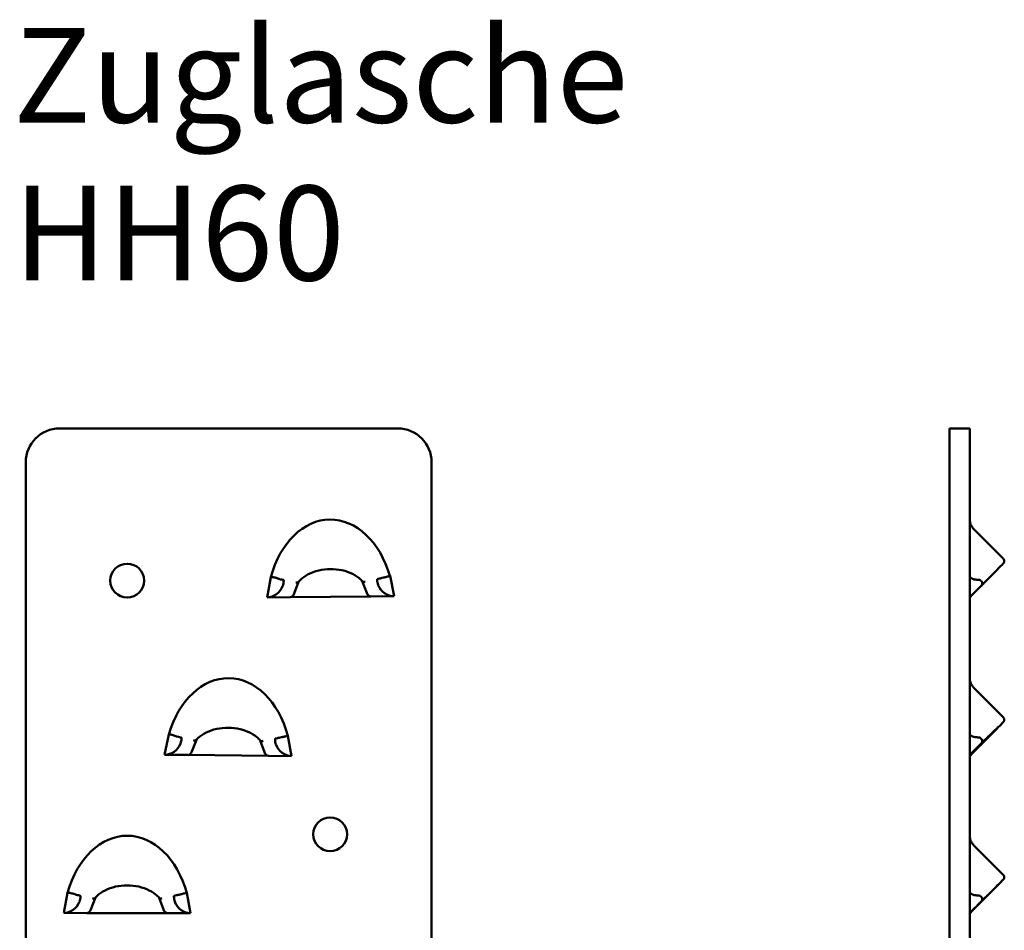
# Model space of a CAD drawing. Units: millimetres. Extents: x 2154 to 2594, y 1360 to 2220.
# Drawn here: x 2154 to 2300, y 2086 to 2220 of the extents above; entities that cross this region are included whole.
import ezdxf

# ---------------------------------------------------------------- set-up
doc = ezdxf.new("R2010")
doc.units = ezdxf.units.MM
doc.layers.add('Sichtbar (ISO)', color=7, linetype='Continuous', lineweight=50)
doc.layers.add('Symbol (ISO)', color=7, linetype='Continuous', lineweight=25)
doc.styles.add('Notiztext (DIN)', font='isocpeur.ttf')

msp = doc.modelspace()

# ---------------------------------------------------------------- linework, layer by layer
at = {"layer": 'Sichtbar (ISO)'}
for p, q in [((2160.14, 2159.93), (2210.14, 2159.93)), ((2291.71, 2159.93), (2291.71, 2154.93)), ((2294.71, 2159.93), (2291.71, 2159.93)), ((2294.71, 2159.93), (2294.71, 2154.93)), ((2155.14, 1484.93), (2155.14, 2154.93)), ((2215.14, 2154.93), (2215.14, 1484.93)), ((2291.71, 1484.93), (2291.71, 2154.93)), ((2294.71, 1484.93), (2294.71, 2154.93)), ((2295.29, 2145.06), (2299.66, 2140.69)), ((2190.82, 2134.95), (2191.36, 2137.96)), ((2193.27, 2137.38), (2193.27, 2137.44)), ((2194.83, 2135.52), (2195.48, 2137.28)), ((2204.89, 2137.36), (2205.57, 2135.61)), ((2207.1, 2137.5), (2207.1, 2137.56)), ((2208.99, 2138.12), (2209.59, 2135.12)), ((2296.4, 2137.38), (2296.34, 2137.44)), ((2193.12, 2136.61), (2193.14, 2136.68)), ((2207.24, 2136.81), (2207.26, 2136.73)), ((2296.34, 2136.61), (2296.41, 2136.68)), ((2190.82, 2134.95), (2194.24, 2134.98)), ((2206.17, 2135.09), (2194.24, 2134.98)), ((2206.17, 2135.09), (2209.59, 2135.12)), ((2295.29, 2121.61), (2299.66, 2117.25)), ((2175.67, 2111.69), (2176.27, 2114.69)), ((2178.16, 2114.07), (2178.16, 2114.13)), ((2179.69, 2112.18), (2180.37, 2113.92)), ((2189.78, 2113.82), (2190.43, 2112.06)), ((2192, 2113.92), (2192, 2113.98)), ((2193.9, 2114.5), (2194.44, 2111.49)), ((2294.71, 2111.66), (2296.89, 2113.84)), ((2296.4, 2114.07), (2296.34, 2114.13)), ((2178, 2113.3), (2178.02, 2113.37)), ((2192.12, 2113.22), (2192.15, 2113.15)), ((2296.34, 2113.3), (2296.41, 2113.37)), ((2296.41, 2113.22), (2296.34, 2113.15)), ((2175.67, 2111.69), (2179.08, 2111.66)), ((2191.02, 2111.53), (2179.08, 2111.66)), ((2191.02, 2111.53), (2194.44, 2111.49)), ((2295.29, 2098.3), (2299.66, 2093.94)), ((2160.75, 2088.3), (2161.32, 2091.3)), ((2163.22, 2090.69), (2163.22, 2090.76)), ((2164.77, 2088.82), (2165.43, 2090.57)), ((2174.84, 2090.56), (2175.5, 2088.81)), ((2177.05, 2090.68), (2177.05, 2090.74)), ((2178.95, 2091.28), (2179.52, 2088.27)), ((2294.71, 2088.29), (2296.9, 2090.48)), ((2296.4, 2090.69), (2296.34, 2090.76)), ((2163.06, 2089.93), (2163.09, 2090)), ((2177.18, 2089.98), (2177.21, 2089.91)), ((2296.34, 2089.93), (2296.41, 2090)), ((2296.41, 2089.98), (2296.34, 2089.91)), ((2160.75, 2088.3), (2164.16, 2088.29)), ((2176.1, 2088.28), (2164.16, 2088.29)), ((2176.1, 2088.28), (2179.52, 2088.27))]:
    msp.add_line(p, q, dxfattribs=at)
for centre in [(2170.14, 2137.44), (2200.14, 2099.93)]:
    msp.add_circle(centre, 2.5, dxfattribs=at)
for centre, start, end in [((2160.14, 2154.93), 90, 180), ((2210.14, 2154.93), 0, 90)]:
    msp.add_arc(centre, 5, start, end, dxfattribs=at)
for centre, major_axis, ratio, start_param, end_param in [((2200.22, 2133.04), (-0.12, 13.43), 0.707107, 5.094025, 7.472345), ((2193.14, 2137.04), (0.089, 0.492), 0.183013, 3.944321, 5.515118), ((2207.23, 2137.16), (0.097, -0.49), 0.183013, 3.90966, 5.480456), ((2296.06, 2137.04), (0.345, -0.362), 0.96749, 0.02446, 1.595256), ((2191.18, 2136.96), (-1.69, -1.43), 0.828322, 0.785398, 2.172144), ((2194.36, 2135.69), (-0.253, -0.687), 0.683013, 0.253262, 1.570796), ((2206.03, 2135.79), (0.265, -0.682), 0.683013, 4.712389, 6.029924), ((2209.19, 2137.12), (-1.72, 1.4), 0.828322, 0.969448, 2.356194), ((2296.71, 2136.96), (-2, -2), 0.004444, 4.891987, 6.278734), ((2185.03, 2109.59), (0.14, 13.43), 0.707107, 5.094025, 7.472345), ((2178.03, 2113.73), (0.098, 0.49), 0.183013, 3.944321, 5.515118), ((2192.12, 2113.58), (0.088, -0.492), 0.183013, 3.90966, 5.480456), ((2296.06, 2113.73), (0.363, -0.344), 0.963923, 6.254905, 7.825702), ((2176.07, 2113.69), (-1.72, -1.4), 0.828322, 0.785398, 2.172144), ((2179.23, 2112.36), (-0.267, -0.682), 0.683013, 0.253262, 1.570796), ((2194.08, 2113.5), (-1.69, 1.43), 0.828322, 0.969448, 2.356194), ((2296.71, 2113.69), (-2, -2), 0.005428, 6.277768, 7.664515), ((2296.71, 2113.5), (-2, -2), 0.005406, 4.891022, 6.277768), ((2296.06, 2113.58), (0.343, -0.364), 0.967819, 0.029914, 0.133032), ((2190.9, 2112.24), (0.252, -0.687), 0.683013, 4.712389, 6.029924), ((2170.13, 2086.28), (0.02, 13.44), 0.707107, 5.094025, 7.472345), ((2163.09, 2090.35), (0.094, 0.491), 0.183013, 3.944321, 5.515118), ((2177.18, 2090.34), (0.092, -0.491), 0.183013, 3.90966, 5.480456), ((2296.06, 2090.35), (0.355, -0.352), 0.965689, 6.279667, 7.850463), ((2161.13, 2090.29), (-1.71, -1.41), 0.828322, 0.785398, 2.172144), ((2164.3, 2089), (-0.26, -0.684), 0.683013, 0.253262, 1.570796), ((2175.97, 2088.98), (0.259, -0.685), 0.683013, 4.712389, 6.029924), ((2179.14, 2090.27), (-1.71, 1.42), 0.828322, 0.969448, 2.356194), ((2296.71, 2090.29), (-2, -2), 0.000658, 6.282528, 7.669274), ((2296.71, 2090.27), (-2, -2), 0.000657, 4.895781, 6.282528), ((2296.06, 2090.34), (0.352, -0.355), 0.966162, 0.003542, 0.036839)]:
    msp.add_ellipse(centre, major_axis=major_axis, ratio=ratio, start_param=start_param, end_param=end_param, dxfattribs=at)
for points, knots in [([(2294.71, 2146.47), (2294.71, 2146.47), (2294.71, 2146.47), (2294.71, 2146.47), (2294.71, 2146.47), (2294.71, 2146.47), (2294.71, 2146.47), (2294.71, 2146.47), (2294.71, 2146.47), (2294.71, 2146.46), (2294.71, 2146.46), (2294.71, 2146.45), (2294.71, 2146.44), (2294.71, 2146.4), (2294.71, 2146.38), (2294.71, 2146.27), (2294.72, 2146.19), (2294.78, 2145.9), (2294.85, 2145.69), (2295.05, 2145.34), (2295.16, 2145.19), (2295.29, 2145.06)], [0, 0, 0, 0, 0.0001011, 0.0001011, 0.000214, 0.000214, 0.000371, 0.000371, 0.0006827, 0.0006827, 0.0015724, 0.0015724, 0.0042397, 0.0042397, 0.0122423, 0.0122423, 0.0362884, 0.0362884, 0.1015158, 0.1015158, 0.1566051, 0.1566051, 0.1566051, 0.1566051]), ([(2299.66, 2140.69), (2299.69, 2140.66), (2299.73, 2140.61), (2299.77, 2140.51), (2299.79, 2140.46), (2299.8, 2140.36), (2299.8, 2140.3), (2299.79, 2140.23), (2299.78, 2140.21), (2299.77, 2140.17), (2299.76, 2140.15), (2299.75, 2140.11), (2299.74, 2140.09), (2299.72, 2140.07), (2299.72, 2140.06), (2299.7, 2140.04), (2299.7, 2140.03), (2299.68, 2140.01), (2299.68, 2140), (2299.65, 2139.97), (2299.63, 2139.95), (2299.51, 2139.83), (2299.36, 2139.67), (2298.91, 2139.21), (2298.58, 2138.87), (2297.81, 2138.09), (2297.36, 2137.64), (2296.8, 2137.08), (2296.71, 2136.99), (2296.62, 2136.89)], [0, 0, 0, 0, 0.0163458, 0.0163458, 0.032384, 0.032384, 0.0483753, 0.0483753, 0.055791, 0.055791, 0.0617966, 0.0617966, 0.0707137, 0.0707137, 0.0779122, 0.0779122, 0.0882956, 0.0882956, 0.1104723, 0.1104723, 0.1769104, 0.1769104, 0.378039, 0.378039, 0.6128983, 0.6128983, 0.8366721, 0.8366721, 0.8789467, 0.8789467, 0.8789467, 0.8789467]), ([(2195.46, 2137.25), (2195.75, 2137.59), (2196.13, 2137.91), (2197.01, 2138.44), (2197.5, 2138.66), (2198.57, 2138.98), (2199.15, 2139.08), (2200.31, 2139.15), (2200.9, 2139.13), (2202.03, 2138.95), (2202.58, 2138.8), (2203.57, 2138.39), (2204.01, 2138.13), (2204.58, 2137.68), (2204.76, 2137.51), (2204.91, 2137.33)], [0.553384, 0.553384, 0.553384, 0.553384, 0.871859, 0.871859, 1.182517, 1.182517, 1.492347, 1.492347, 1.80247, 1.80247, 2.112464, 2.112464, 2.422349, 2.422349, 2.588209, 2.588209, 2.588209, 2.588209]), ([(2193.24, 2137.53), (2193.19, 2137.54), (2193.11, 2137.57), (2192.9, 2137.61), (2192.76, 2137.63), (2192.38, 2137.75), (2192.2, 2137.82), (2191.9, 2137.9), (2191.8, 2137.93), (2191.59, 2137.96), (2191.48, 2137.97), (2191.37, 2137.96), (2191.36, 2137.96), (2191.36, 2137.96)], [-0.3751616, -0.3751616, -0.3751616, -0.3751616, -0.2201972, -0.2201972, -0.1310319, -0.1310319, -0.0654973, -0.0654973, -0.0331558, -0.0331558, 0, 0, 0.0008201, 0.0008201, 0.0008201, 0.0008201]), ([(2193.24, 2137.53), (2193.25, 2137.53), (2193.25, 2137.53), (2193.26, 2137.52), (2193.26, 2137.51), (2193.26, 2137.49), (2193.27, 2137.46), (2193.27, 2137.44)], [-0.01933747, -0.01933747, -0.01933747, -0.01933747, -0.01521148, -0.01521148, -0.01014099, -0.01014099, 0, 0, 0, 0]), ([(2195.46, 2137.25), (2195.44, 2137.23), (2195.41, 2137.21), (2195.38, 2137.19), (2195.34, 2137.17), (2195.29, 2137.16), (2195.23, 2137.16), (2195.17, 2137.15), (2195.11, 2137.16), (2195.05, 2137.18)], [-0.05458212, -0.05458212, -0.05458212, -0.05458212, -0.04008057, -0.04008057, -0.04008057, -0.02040895, -0.02040895, -0.02040895, 0.00033143, 0.00033143, 0.00033143, 0.00033143]), ([(2204.91, 2137.33), (2204.93, 2137.31), (2204.96, 2137.29), (2204.99, 2137.27), (2205.03, 2137.25), (2205.08, 2137.24), (2205.14, 2137.24), (2205.2, 2137.24), (2205.26, 2137.25), (2205.32, 2137.27)], [0.0242877, 0.0242877, 0.0242877, 0.0242877, 0.03878319, 0.03878319, 0.03878319, 0.05844659, 0.05844659, 0.05844659, 0.07917831, 0.07917831, 0.07917831, 0.07917831]), ([(2207.1, 2137.56), (2207.1, 2137.58), (2207.1, 2137.61), (2207.11, 2137.64), (2207.11, 2137.64), (2207.11, 2137.65), (2207.12, 2137.65), (2207.12, 2137.66)], [-0.31388923, -0.31388923, -0.31388923, -0.31388923, -0.30374824, -0.30374824, -0.29867774, -0.29867774, -0.29455196, -0.29455196, -0.29455196, -0.29455196]), ([(2207.12, 2137.66), (2207.19, 2137.67), (2207.3, 2137.7), (2207.53, 2137.76), (2207.6, 2137.77), (2207.78, 2137.82), (2207.9, 2137.85), (2208.17, 2137.92), (2208.33, 2137.95), (2208.65, 2138.03), (2208.82, 2138.08), (2208.99, 2138.12)], [-0.2599323, -0.2599323, -0.2599323, -0.2599323, -0.1818741, -0.1818741, -0.1483577, -0.1483577, -0.1036562, -0.1036562, -0.0518783, -0.0518783, 0.0007401, 0.0007401, 0.0007401, 0.0007401]), ([(2296.17, 2137.53), (2295.99, 2137.54), (2295.79, 2137.57), (2295.46, 2137.61), (2295.29, 2137.63), (2294.99, 2137.75), (2294.88, 2137.82), (2294.78, 2137.9), (2294.75, 2137.93), (2294.72, 2137.96), (2294.71, 2137.97), (2294.71, 2137.96), (2294.71, 2137.96), (2294.71, 2137.96)], [-0.3751616, -0.3751616, -0.3751616, -0.3751616, -0.2201972, -0.2201972, -0.1310319, -0.1310319, -0.0654973, -0.0654973, -0.0331558, -0.0331558, 0, 0, 0.0008201, 0.0008201, 0.0008201, 0.0008201]), ([(2296.17, 2137.53), (2296.18, 2137.53), (2296.2, 2137.53), (2296.23, 2137.52), (2296.24, 2137.51), (2296.29, 2137.49), (2296.32, 2137.46), (2296.34, 2137.44)], [-0.01933747, -0.01933747, -0.01933747, -0.01933747, -0.01521148, -0.01521148, -0.01014099, -0.01014099, 0, 0, 0, 0]), ([(2296.62, 2136.89), (2296.58, 2136.86), (2296.55, 2136.83), (2296.5, 2136.77), (2296.47, 2136.75), (2296.45, 2136.72), (2296.45, 2136.72), (2296.44, 2136.72)], [0, 0, 0, 0, 0.01596243, 0.01596243, 0.03156339, 0.03156339, 0.03488541, 0.03488541, 0.03488541, 0.03488541]), ([(2294.71, 2123.03), (2294.71, 2123.03), (2294.71, 2123.03), (2294.71, 2123.03), (2294.71, 2123.02), (2294.71, 2123.02), (2294.71, 2123.02), (2294.71, 2123.02), (2294.71, 2123.02), (2294.71, 2123.01), (2294.71, 2123.01), (2294.71, 2122.99), (2294.71, 2122.98), (2294.71, 2122.93), (2294.71, 2122.9), (2294.72, 2122.75), (2294.74, 2122.64), (2294.82, 2122.32), (2294.91, 2122.11), (2295.11, 2121.82), (2295.19, 2121.71), (2295.29, 2121.61)], [0, 0, 0, 0, 0.000101, 0.000101, 0.0002209, 0.0002209, 0.000409, 0.000409, 0.0008213, 0.0008213, 0.0020567, 0.0020567, 0.0057615, 0.0057615, 0.0168794, 0.0168794, 0.0503353, 0.0503353, 0.1155959, 0.1155959, 0.1566905, 0.1566905, 0.1566905, 0.1566905]), ([(2299.66, 2117.25), (2299.69, 2117.21), (2299.73, 2117.16), (2299.77, 2117.07), (2299.79, 2117.02), (2299.8, 2116.91), (2299.8, 2116.86), (2299.79, 2116.78), (2299.78, 2116.76), (2299.77, 2116.73), (2299.77, 2116.71), (2299.75, 2116.67), (2299.74, 2116.66), (2299.73, 2116.63), (2299.72, 2116.62), (2299.71, 2116.6), (2299.7, 2116.59), (2299.68, 2116.57), (2299.67, 2116.56), (2299.64, 2116.51), (2299.61, 2116.48), (2299.45, 2116.31), (2299.23, 2116.08), (2298.63, 2115.47), (2298.27, 2115.1), (2297.48, 2114.3), (2297.06, 2113.88), (2296.62, 2113.44)], [0, 0, 0, 0, 0.0164083, 0.0164083, 0.0325024, 0.0325024, 0.0485236, 0.0485236, 0.0558055, 0.0558055, 0.0616112, 0.0616112, 0.0706623, 0.0706623, 0.078742, 0.078742, 0.0908796, 0.0908796, 0.117858, 0.117858, 0.198722, 0.198722, 0.4447267, 0.4447267, 0.6747282, 0.6747282, 0.8775958, 0.8775958, 0.8775958, 0.8775958]), ([(2180.35, 2113.9), (2180.65, 2114.23), (2181.03, 2114.54), (2181.92, 2115.06), (2182.42, 2115.26), (2183.5, 2115.56), (2184.07, 2115.65), (2185.24, 2115.71), (2185.83, 2115.67), (2186.96, 2115.47), (2187.5, 2115.3), (2188.48, 2114.87), (2188.92, 2114.61), (2189.48, 2114.15), (2189.65, 2113.97), (2189.81, 2113.8)], [0.553384, 0.553384, 0.553384, 0.553384, 0.871859, 0.871859, 1.182517, 1.182517, 1.492347, 1.492347, 1.80247, 1.80247, 2.112464, 2.112464, 2.422349, 2.422349, 2.588209, 2.588209, 2.588209, 2.588209]), ([(2298.9, 2115.79), (2298.9, 2115.79), (2298.9, 2115.79), (2298.89, 2115.79), (2298.87, 2115.77), (2298.8, 2115.7), (2298.71, 2115.61), (2298.42, 2115.34), (2298.19, 2115.11), (2297.62, 2114.55), (2297.27, 2114.21), (2296.89, 2113.84)], [0.1041368, 0.1041368, 0.1041368, 0.1041368, 0.112647, 0.112647, 0.1667522, 0.1667522, 0.2942511, 0.2942511, 0.4749523, 0.4749523, 0.6626726, 0.6626726, 0.6626726, 0.6626726]), ([(2178.14, 2114.22), (2178.09, 2114.24), (2178.01, 2114.26), (2177.8, 2114.31), (2177.66, 2114.33), (2177.29, 2114.46), (2177.11, 2114.53), (2176.81, 2114.62), (2176.71, 2114.65), (2176.5, 2114.68), (2176.39, 2114.69), (2176.27, 2114.69), (2176.27, 2114.69), (2176.27, 2114.69)], [-0.3751616, -0.3751616, -0.3751616, -0.3751616, -0.2201972, -0.2201972, -0.1310319, -0.1310319, -0.0654973, -0.0654973, -0.0331558, -0.0331558, 0, 0, 0.0008201, 0.0008201, 0.0008201, 0.0008201]), ([(2178.14, 2114.22), (2178.14, 2114.22), (2178.15, 2114.22), (2178.15, 2114.21), (2178.16, 2114.2), (2178.16, 2114.18), (2178.16, 2114.15), (2178.16, 2114.13)], [-0.01933747, -0.01933747, -0.01933747, -0.01933747, -0.01521148, -0.01521148, -0.01014099, -0.01014099, 0, 0, 0, 0]), ([(2180.35, 2113.9), (2180.33, 2113.87), (2180.3, 2113.85), (2180.27, 2113.84), (2180.23, 2113.82), (2180.18, 2113.81), (2180.12, 2113.81), (2180.06, 2113.81), (2180, 2113.82), (2179.94, 2113.84)], [-0.05458212, -0.05458212, -0.05458212, -0.05458212, -0.04008057, -0.04008057, -0.04008057, -0.02040895, -0.02040895, -0.02040895, 0.00033143, 0.00033143, 0.00033143, 0.00033143]), ([(2189.81, 2113.8), (2189.83, 2113.77), (2189.85, 2113.75), (2189.88, 2113.74), (2189.92, 2113.72), (2189.97, 2113.7), (2190.03, 2113.7), (2190.09, 2113.7), (2190.15, 2113.71), (2190.22, 2113.73)], [0.0242877, 0.0242877, 0.0242877, 0.0242877, 0.03878319, 0.03878319, 0.03878319, 0.05844659, 0.05844659, 0.05844659, 0.07917831, 0.07917831, 0.07917831, 0.07917831]), ([(2192, 2113.98), (2192, 2114.01), (2192, 2114.03), (2192, 2114.06), (2192.01, 2114.06), (2192.01, 2114.07), (2192.02, 2114.07), (2192.02, 2114.08)], [-0.31388923, -0.31388923, -0.31388923, -0.31388923, -0.30374824, -0.30374824, -0.29867774, -0.29867774, -0.29455196, -0.29455196, -0.29455196, -0.29455196]), ([(2192.02, 2114.08), (2192.09, 2114.09), (2192.2, 2114.12), (2192.43, 2114.17), (2192.5, 2114.18), (2192.69, 2114.23), (2192.8, 2114.25), (2193.08, 2114.32), (2193.23, 2114.35), (2193.56, 2114.42), (2193.73, 2114.46), (2193.9, 2114.5)], [-0.2599323, -0.2599323, -0.2599323, -0.2599323, -0.1818741, -0.1818741, -0.1483577, -0.1483577, -0.1036562, -0.1036562, -0.0518783, -0.0518783, 0.0007401, 0.0007401, 0.0007401, 0.0007401]), ([(2296.17, 2114.22), (2295.99, 2114.24), (2295.79, 2114.26), (2295.46, 2114.31), (2295.29, 2114.33), (2294.99, 2114.46), (2294.88, 2114.53), (2294.78, 2114.62), (2294.75, 2114.65), (2294.72, 2114.68), (2294.71, 2114.69), (2294.71, 2114.69), (2294.71, 2114.69), (2294.71, 2114.69)], [-0.3751616, -0.3751616, -0.3751616, -0.3751616, -0.2201972, -0.2201972, -0.1310319, -0.1310319, -0.0654973, -0.0654973, -0.0331558, -0.0331558, 0, 0, 0.0008201, 0.0008201, 0.0008201, 0.0008201]), ([(2296.17, 2114.22), (2296.18, 2114.22), (2296.2, 2114.22), (2296.23, 2114.21), (2296.24, 2114.2), (2296.29, 2114.18), (2296.32, 2114.15), (2296.34, 2114.13)], [-0.01933747, -0.01933747, -0.01933747, -0.01933747, -0.01521148, -0.01521148, -0.01014099, -0.01014099, 0, 0, 0, 0]), ([(2296.77, 2113.71), (2296.78, 2113.71), (2296.8, 2113.7), (2296.81, 2113.7), (2296.85, 2113.7), (2296.88, 2113.71), (2296.9, 2113.73)], [0.05094654, 0.05094654, 0.05094654, 0.05094654, 0.05844659, 0.05844659, 0.05844659, 0.07917831, 0.07917831, 0.07917831, 0.07917831]), ([(2296.62, 2113.44), (2296.58, 2113.4), (2296.55, 2113.37), (2296.5, 2113.31), (2296.47, 2113.29), (2296.45, 2113.26), (2296.44, 2113.25), (2296.43, 2113.24), (2296.42, 2113.24), (2296.42, 2113.24), (2296.42, 2113.23), (2296.42, 2113.23)], [0, 0, 0, 0, 0.01590837, 0.01590837, 0.03144168, 0.03144168, 0.03886366, 0.03886366, 0.04565234, 0.04565234, 0.04838468, 0.04838468, 0.04838468, 0.04838468]), ([(2294.71, 2099.72), (2294.71, 2099.72), (2294.71, 2099.72), (2294.71, 2099.72), (2294.71, 2099.72), (2294.71, 2099.72), (2294.71, 2099.72), (2294.71, 2099.71), (2294.71, 2099.71), (2294.71, 2099.71), (2294.71, 2099.71), (2294.71, 2099.69), (2294.71, 2099.68), (2294.71, 2099.65), (2294.71, 2099.62), (2294.72, 2099.51), (2294.73, 2099.42), (2294.78, 2099.13), (2294.86, 2098.92), (2295.06, 2098.57), (2295.17, 2098.43), (2295.29, 2098.3)], [0, 0, 0, 0, 0.0001011, 0.0001011, 0.0002146, 0.0002146, 0.0003748, 0.0003748, 0.0006965, 0.0006965, 0.0016312, 0.0016312, 0.0044333, 0.0044333, 0.0128407, 0.0128407, 0.0381073, 0.0381073, 0.1033544, 0.1033544, 0.1566389, 0.1566389, 0.1566389, 0.1566389]), ([(2299.66, 2093.94), (2299.66, 2093.93), (2299.67, 2093.93), (2299.7, 2093.89), (2299.72, 2093.87), (2299.76, 2093.8), (2299.78, 2093.74), (2299.8, 2093.64), (2299.8, 2093.59), (2299.79, 2093.48), (2299.78, 2093.43), (2299.75, 2093.36), (2299.73, 2093.33), (2299.72, 2093.31), (2299.71, 2093.3), (2299.7, 2093.29), (2299.7, 2093.28), (2299.69, 2093.27), (2299.69, 2093.27), (2299.68, 2093.26), (2299.68, 2093.26), (2299.67, 2093.25), (2299.67, 2093.25), (2299.67, 2093.24), (2299.66, 2093.24), (2299.66, 2093.23), (2299.65, 2093.23), (2299.63, 2093.21), (2299.6, 2093.18), (2299.45, 2093.02), (2299.23, 2092.8), (2298.65, 2092.22), (2298.3, 2091.87), (2297.51, 2091.08), (2297.08, 2090.65), (2296.62, 2090.19)], [0, 0, 0, 0, 0.0031126, 0.0031126, 0.0124872, 0.0124872, 0.0286068, 0.0286068, 0.0445339, 0.0445339, 0.0604561, 0.0604561, 0.0680471, 0.0680471, 0.0704032, 0.0704032, 0.0727615, 0.0727615, 0.0758496, 0.0758496, 0.0785775, 0.0785775, 0.0828835, 0.0828835, 0.0923463, 0.0923463, 0.1206927, 0.1206927, 0.2058482, 0.2058482, 0.4538215, 0.4538215, 0.6769845, 0.6769845, 0.8883689, 0.8883689, 0.8883689, 0.8883689]), ([(2165.41, 2090.54), (2165.7, 2090.88), (2166.08, 2091.19), (2166.97, 2091.72), (2167.47, 2091.93), (2168.54, 2092.24), (2169.11, 2092.34), (2170.28, 2092.4), (2170.87, 2092.37), (2172, 2092.18), (2172.54, 2092.02), (2173.53, 2091.6), (2173.97, 2091.34), (2174.53, 2090.88), (2174.71, 2090.71), (2174.86, 2090.53)], [0.553384, 0.553384, 0.553384, 0.553384, 0.871859, 0.871859, 1.182517, 1.182517, 1.492347, 1.492347, 1.80247, 1.80247, 2.112464, 2.112464, 2.422349, 2.422349, 2.588209, 2.588209, 2.588209, 2.588209]), ([(2298.94, 2092.51), (2298.94, 2092.51), (2298.93, 2092.51), (2298.91, 2092.48), (2298.87, 2092.45), (2298.7, 2092.28), (2298.53, 2092.11), (2298.06, 2091.64), (2297.75, 2091.33), (2297.24, 2090.83), (2297.07, 2090.66), (2296.9, 2090.48)], [0.0947711, 0.0947711, 0.0947711, 0.0947711, 0.1259064, 0.1259064, 0.2202411, 0.2202411, 0.4049526, 0.4049526, 0.59569, 0.59569, 0.6839351, 0.6839351, 0.6839351, 0.6839351]), ([(2163.2, 2090.85), (2163.15, 2090.86), (2163.07, 2090.89), (2162.85, 2090.93), (2162.72, 2090.95), (2162.34, 2091.08), (2162.16, 2091.15), (2161.86, 2091.23), (2161.76, 2091.26), (2161.55, 2091.29), (2161.44, 2091.3), (2161.33, 2091.3), (2161.32, 2091.3), (2161.32, 2091.3)], [-0.3751616, -0.3751616, -0.3751616, -0.3751616, -0.2201972, -0.2201972, -0.1310319, -0.1310319, -0.0654973, -0.0654973, -0.0331558, -0.0331558, 0, 0, 0.0008201, 0.0008201, 0.0008201, 0.0008201]), ([(2163.2, 2090.85), (2163.2, 2090.85), (2163.2, 2090.85), (2163.21, 2090.84), (2163.21, 2090.83), (2163.22, 2090.8), (2163.22, 2090.78), (2163.22, 2090.76)], [-0.01933747, -0.01933747, -0.01933747, -0.01933747, -0.01521148, -0.01521148, -0.01014099, -0.01014099, 0, 0, 0, 0]), ([(2165.41, 2090.54), (2165.39, 2090.52), (2165.36, 2090.5), (2165.33, 2090.49), (2165.29, 2090.47), (2165.24, 2090.45), (2165.18, 2090.45), (2165.12, 2090.45), (2165.06, 2090.46), (2165, 2090.48)], [-0.05458212, -0.05458212, -0.05458212, -0.05458212, -0.04008057, -0.04008057, -0.04008057, -0.02040895, -0.02040895, -0.02040895, 0.00033143, 0.00033143, 0.00033143, 0.00033143]), ([(2174.86, 2090.53), (2174.88, 2090.51), (2174.91, 2090.49), (2174.94, 2090.47), (2174.98, 2090.45), (2175.03, 2090.44), (2175.09, 2090.44), (2175.15, 2090.44), (2175.21, 2090.45), (2175.27, 2090.47)], [0.0242877, 0.0242877, 0.0242877, 0.0242877, 0.03878319, 0.03878319, 0.03878319, 0.05844659, 0.05844659, 0.05844659, 0.07917831, 0.07917831, 0.07917831, 0.07917831]), ([(2177.05, 2090.74), (2177.05, 2090.76), (2177.05, 2090.79), (2177.06, 2090.81), (2177.06, 2090.82), (2177.07, 2090.83), (2177.07, 2090.83), (2177.08, 2090.83)], [-0.31388923, -0.31388923, -0.31388923, -0.31388923, -0.30374824, -0.30374824, -0.29867774, -0.29867774, -0.29455196, -0.29455196, -0.29455196, -0.29455196]), ([(2177.08, 2090.83), (2177.14, 2090.85), (2177.26, 2090.88), (2177.48, 2090.93), (2177.55, 2090.95), (2177.74, 2090.99), (2177.86, 2091.02), (2178.13, 2091.08), (2178.29, 2091.12), (2178.61, 2091.2), (2178.78, 2091.24), (2178.95, 2091.28)], [-0.2599323, -0.2599323, -0.2599323, -0.2599323, -0.1818741, -0.1818741, -0.1483577, -0.1483577, -0.1036562, -0.1036562, -0.0518783, -0.0518783, 0.0007401, 0.0007401, 0.0007401, 0.0007401]), ([(2296.17, 2090.85), (2295.99, 2090.86), (2295.79, 2090.89), (2295.46, 2090.93), (2295.29, 2090.95), (2294.99, 2091.08), (2294.88, 2091.15), (2294.78, 2091.23), (2294.75, 2091.26), (2294.72, 2091.29), (2294.71, 2091.3), (2294.71, 2091.3), (2294.71, 2091.3), (2294.71, 2091.3)], [-0.3751616, -0.3751616, -0.3751616, -0.3751616, -0.2201972, -0.2201972, -0.1310319, -0.1310319, -0.0654973, -0.0654973, -0.0331558, -0.0331558, 0, 0, 0.0008201, 0.0008201, 0.0008201, 0.0008201]), ([(2296.17, 2090.85), (2296.18, 2090.85), (2296.2, 2090.85), (2296.23, 2090.84), (2296.24, 2090.83), (2296.29, 2090.8), (2296.32, 2090.78), (2296.34, 2090.76)], [-0.01933747, -0.01933747, -0.01933747, -0.01933747, -0.01521148, -0.01521148, -0.01014099, -0.01014099, 0, 0, 0, 0]), ([(2296.62, 2090.19), (2296.58, 2090.15), (2296.55, 2090.12), (2296.49, 2090.06), (2296.47, 2090.04), (2296.43, 2090), (2296.42, 2089.99), (2296.41, 2089.98), (2296.41, 2089.97), (2296.41, 2089.97)], [0, 0, 0, 0, 0.01617787, 0.01617787, 0.03205121, 0.03205121, 0.04786928, 0.04786928, 0.0535259, 0.0535259, 0.0535259, 0.0535259]), ([(2296.41, 2090), (2296.41, 2090), (2296.41, 2089.99), (2296.41, 2089.99), (2296.41, 2089.99), (2296.41, 2089.99)], [0, 0, 0, 0, 0.007213042, 0.007213042, 0.008223071, 0.008223071, 0.008223071, 0.008223071])]:
    msp.add_open_spline(points, degree=3, knots=knots, dxfattribs=at)
for points in [[(2296.89, 2113.84), (2296.89, 2113.84), (2296.89, 2113.84), (2296.9, 2113.84)], [(2296.42, 2113.38), (2296.42, 2113.38), (2296.42, 2113.38), (2296.42, 2113.38)], [(2296.86, 2090.45), (2296.88, 2090.45), (2296.89, 2090.46), (2296.9, 2090.47)]]:
    msp.add_open_spline(points, degree=3, dxfattribs=at)

# ---------------------------------------------------------------- texts
at = {"layer": 'Symbol (ISO)', "insert": (2153.29, 2219.16), "char_height": 14, "width": 134.3247, "attachment_point": 1, "style": 'Notiztext (DIN)'}
msp.add_mtext('{\\fISOCPEUR|b0|i0;\\H14.0000;Zuglasche HH60}', dxfattribs=at)

doc.saveas('drawing.dxf')
